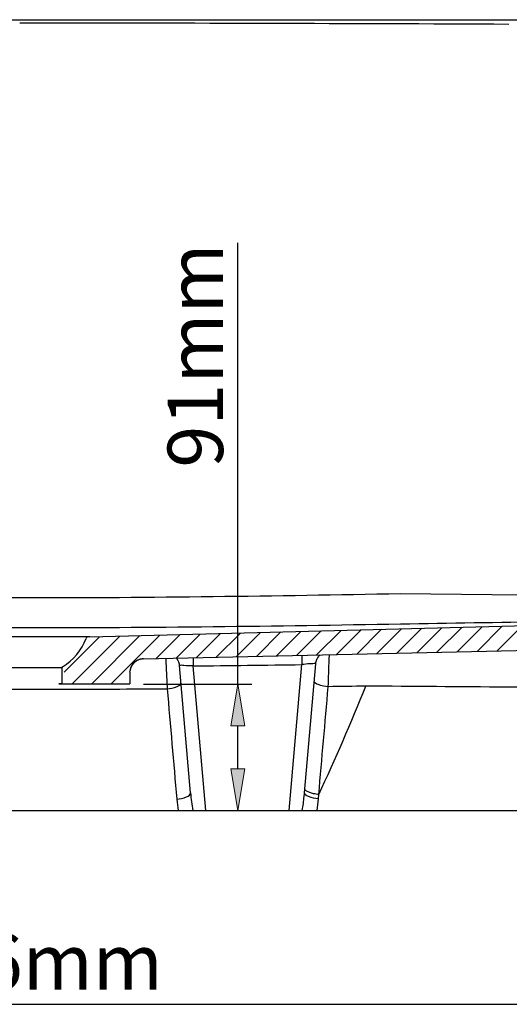
# Model space of a CAD drawing. Units: inches. Extents: x -1527 to 1590, y -1090 to 1121.
# Drawn here: x -394 to -41, y -1050 to -340 of the extents above; entities that cross this region are included whole.
import ezdxf

# ---------------------------------------------------------------- set-up
doc = ezdxf.new("R2010")
doc.units = ezdxf.units.IN
doc.header["$MEASUREMENT"] = 0

# ---------------------------------------------------------------- blocks, each defined once
blk = doc.blocks.new('block 6')
at = {"color": 7, "lineweight": 25, "true_color": 0xffffff}
blk.add_lwpolyline([(-304.62, -800.89), (50.32, -792.83)], dxfattribs=at)
blk = doc.blocks.new('block 7')
at = {"color": 7, "lineweight": 25, "true_color": 0xffffff}
blk.add_open_spline([(-304.62, -800.89), (-304.65, -800.89), (-304.68, -800.89), (-304.72, -800.89), (-304.75, -800.89), (-304.78, -800.89), (-304.81, -800.89), (-304.85, -800.9), (-304.88, -800.9), (-304.91, -800.9), (-304.95, -800.9), (-304.98, -800.9), (-305.01, -800.9), (-305.05, -800.91), (-305.08, -800.91), (-305.12, -800.91), (-305.15, -800.91), (-305.18, -800.92), (-305.22, -800.92), (-305.25, -800.92), (-305.28, -800.92), (-305.32, -800.93), (-305.35, -800.93), (-305.38, -800.93), (-305.42, -800.94), (-305.45, -800.94), (-305.49, -800.94), (-305.52, -800.95), (-305.55, -800.95), (-305.59, -800.96), (-305.62, -800.96), (-305.65, -800.97), (-305.69, -800.97), (-305.72, -800.97), (-305.76, -800.98), (-305.79, -800.98), (-305.82, -800.99), (-305.86, -800.99), (-305.89, -801), (-305.93, -801), (-305.96, -801.01), (-305.99, -801.01), (-306.03, -801.02), (-306.06, -801.03), (-306.1, -801.03), (-306.13, -801.04), (-306.16, -801.04), (-306.2, -801.05), (-306.23, -801.06), (-306.27, -801.06), (-306.3, -801.07), (-306.34, -801.08), (-306.37, -801.08), (-306.4, -801.09), (-306.44, -801.1), (-306.47, -801.1), (-306.51, -801.11), (-306.54, -801.12), (-306.58, -801.13), (-306.61, -801.13), (-306.64, -801.14), (-306.68, -801.15), (-306.71, -801.16), (-306.75, -801.17), (-306.78, -801.17), (-306.81, -801.18), (-306.85, -801.19), (-306.88, -801.2), (-306.92, -801.21), (-306.95, -801.22), (-306.99, -801.23), (-307.02, -801.24), (-307.05, -801.25), (-307.09, -801.26), (-307.12, -801.27), (-307.16, -801.28), (-307.19, -801.29), (-307.22, -801.3), (-307.26, -801.31), (-307.29, -801.32), (-307.33, -801.33), (-307.36, -801.34), (-307.4, -801.35), (-307.43, -801.36), (-307.46, -801.37), (-307.5, -801.38), (-307.53, -801.39), (-307.57, -801.4), (-307.6, -801.41), (-307.63, -801.43), (-307.67, -801.44), (-307.7, -801.45), (-307.74, -801.46), (-307.77, -801.47), (-307.8, -801.49), (-307.84, -801.5), (-307.87, -801.51), (-307.91, -801.52), (-307.94, -801.54), (-307.97, -801.55), (-308.01, -801.56), (-308.04, -801.57), (-308.07, -801.59), (-308.11, -801.6), (-308.14, -801.62), (-308.17, -801.63), (-308.21, -801.64), (-308.24, -801.66), (-308.28, -801.67), (-308.31, -801.68), (-308.34, -801.7), (-308.38, -801.71), (-308.41, -801.73), (-308.44, -801.74), (-308.48, -801.76), (-308.51, -801.77), (-308.54, -801.79), (-308.58, -801.8), (-308.61, -801.82), (-308.64, -801.83), (-308.67, -801.85), (-308.71, -801.87), (-308.74, -801.88), (-308.77, -801.9), (-308.81, -801.91), (-308.84, -801.93), (-308.87, -801.95), (-308.91, -801.96), (-308.94, -801.98), (-308.97, -802), (-309, -802.01), (-309.04, -802.03), (-309.07, -802.05), (-309.1, -802.06), (-309.13, -802.08), (-309.17, -802.1), (-309.2, -802.12), (-309.23, -802.13), (-309.26, -802.15), (-309.29, -802.17), (-309.33, -802.19), (-309.36, -802.21), (-309.39, -802.23), (-309.42, -802.24), (-309.45, -802.26), (-309.49, -802.28), (-309.52, -802.3), (-309.55, -802.32), (-309.58, -802.34), (-309.61, -802.36), (-309.64, -802.38), (-309.68, -802.4), (-309.71, -802.42), (-309.74, -802.44), (-309.77, -802.46), (-309.8, -802.48), (-309.83, -802.5), (-309.86, -802.52), (-309.89, -802.54), (-309.93, -802.56), (-309.96, -802.58), (-309.99, -802.6), (-310.02, -802.62), (-310.05, -802.64), (-310.08, -802.66), (-310.11, -802.68), (-310.14, -802.7), (-310.17, -802.73), (-310.2, -802.75), (-310.23, -802.77), (-310.26, -802.79), (-310.29, -802.81), (-310.32, -802.83), (-310.35, -802.86), (-310.38, -802.88), (-310.41, -802.9), (-310.44, -802.92), (-310.47, -802.95), (-310.5, -802.97), (-310.53, -802.99), (-310.56, -803.01), (-310.59, -803.04), (-310.62, -803.06), (-310.65, -803.08), (-310.67, -803.11), (-310.7, -803.13), (-310.73, -803.15), (-310.76, -803.18), (-310.79, -803.2), (-310.82, -803.23), (-310.85, -803.25), (-310.88, -803.27), (-310.9, -803.3), (-310.93, -803.32), (-310.96, -803.35), (-310.99, -803.37), (-311.02, -803.4), (-311.04, -803.42), (-311.07, -803.45), (-311.1, -803.47), (-311.13, -803.5), (-311.15, -803.52), (-311.18, -803.55), (-311.21, -803.57), (-311.24, -803.6), (-311.26, -803.62), (-311.29, -803.65), (-311.32, -803.67), (-311.34, -803.7), (-311.37, -803.72), (-311.4, -803.75), (-311.42, -803.78), (-311.45, -803.8), (-311.48, -803.83), (-311.5, -803.86), (-311.53, -803.88), (-311.55, -803.91), (-311.58, -803.94), (-311.61, -803.96), (-311.63, -803.99), (-311.66, -804.02), (-311.68, -804.04), (-311.71, -804.07), (-311.73, -804.1), (-311.76, -804.13), (-311.78, -804.15), (-311.81, -804.18), (-311.83, -804.21), (-311.86, -804.24), (-311.88, -804.26), (-311.91, -804.29), (-311.93, -804.32), (-311.96, -804.35), (-311.98, -804.37), (-312, -804.4), (-312.03, -804.43), (-312.05, -804.46), (-312.08, -804.49), (-312.1, -804.52), (-312.12, -804.54), (-312.15, -804.57), (-312.17, -804.6), (-312.19, -804.63), (-312.22, -804.66), (-312.24, -804.69), (-312.26, -804.72), (-312.28, -804.75), (-312.31, -804.78), (-312.33, -804.81), (-312.35, -804.83), (-312.37, -804.86), (-312.4, -804.89), (-312.42, -804.92), (-312.44, -804.95), (-312.46, -804.98), (-312.48, -805.01), (-312.5, -805.04), (-312.53, -805.07), (-312.55, -805.1), (-312.57, -805.13), (-312.59, -805.16), (-312.61, -805.19), (-312.63, -805.22), (-312.65, -805.25), (-312.67, -805.28), (-312.69, -805.31), (-312.71, -805.34), (-312.73, -805.37), (-312.75, -805.4), (-312.77, -805.43), (-312.79, -805.46), (-312.81, -805.5), (-312.83, -805.53), (-312.85, -805.56), (-312.87, -805.59), (-312.89, -805.62), (-312.91, -805.65), (-312.93, -805.68), (-312.95, -805.71), (-312.97, -805.74), (-312.98, -805.77), (-313, -805.81), (-313.02, -805.84), (-313.04, -805.87), (-313.06, -805.9), (-313.08, -805.93), (-313.09, -805.96), (-313.11, -805.99), (-313.13, -806.02), (-313.15, -806.06), (-313.16, -806.09), (-313.18, -806.12), (-313.2, -806.15), (-313.21, -806.18), (-313.23, -806.21), (-313.25, -806.25), (-313.27, -806.28), (-313.28, -806.31), (-313.3, -806.34), (-313.31, -806.37), (-313.33, -806.41), (-313.35, -806.44), (-313.36, -806.47), (-313.38, -806.5), (-313.39, -806.53), (-313.41, -806.57), (-313.42, -806.6), (-313.44, -806.63), (-313.45, -806.66), (-313.47, -806.7), (-313.48, -806.73), (-313.5, -806.76), (-313.51, -806.79), (-313.53, -806.82), (-313.54, -806.86), (-313.56, -806.89), (-313.57, -806.92), (-313.58, -806.95), (-313.6, -806.99), (-313.61, -807.02), (-313.63, -807.05), (-313.64, -807.08), (-313.65, -807.12), (-313.67, -807.15), (-313.68, -807.18), (-313.69, -807.22), (-313.7, -807.25), (-313.72, -807.28), (-313.73, -807.31), (-313.74, -807.35), (-313.75, -807.38), (-313.77, -807.41), (-313.78, -807.44), (-313.79, -807.48), (-313.8, -807.51), (-313.81, -807.54), (-313.83, -807.58), (-313.84, -807.61), (-313.85, -807.64), (-313.86, -807.67), (-313.87, -807.71), (-313.88, -807.74), (-313.89, -807.77), (-313.9, -807.8), (-313.91, -807.84), (-313.92, -807.87), (-313.93, -807.9), (-313.94, -807.94), (-313.95, -807.97), (-313.96, -808), (-313.97, -808.03), (-313.98, -808.07), (-313.99, -808.1), (-314, -808.13), (-314.01, -808.17), (-314.02, -808.2), (-314.03, -808.23), (-314.04, -808.26), (-314.05, -808.3), (-314.06, -808.33), (-314.07, -808.36), (-314.07, -808.4), (-314.08, -808.43), (-314.09, -808.46), (-314.1, -808.49), (-314.11, -808.53), (-314.12, -808.56), (-314.12, -808.59), (-314.13, -808.63), (-314.14, -808.66), (-314.15, -808.69), (-314.15, -808.72), (-314.16, -808.76), (-314.17, -808.79), (-314.17, -808.82), (-314.18, -808.85), (-314.19, -808.89), (-314.19, -808.92), (-314.2, -808.95), (-314.21, -808.99), (-314.21, -809.02), (-314.22, -809.05), (-314.23, -809.08), (-314.23, -809.12), (-314.24, -809.15)], degree=3, knots=[0, 0, 0, 0, 1, 1, 1, 2, 2, 2, 3, 3, 3, 4, 4, 4, 5, 5, 5, 6, 6, 6, 7, 7, 7, 8, 8, 8, 9, 9, 9, 10, 10, 10, 11, 11, 11, 12, 12, 12, 13, 13, 13, 14, 14, 14, 15, 15, 15, 16, 16, 16, 17, 17, 17, 18, 18, 18, 19, 19, 19, 20, 20, 20, 21, 21, 21, 22, 22, 22, 23, 23, 23, 24, 24, 24, 25, 25, 25, 26, 26, 26, 27, 27, 27, 28, 28, 28, 29, 29, 29, 30, 30, 30, 31, 31, 31, 32, 32, 32, 33, 33, 33, 34, 34, 34, 35, 35, 35, 36, 36, 36, 37, 37, 37, 38, 38, 38, 39, 39, 39, 40, 40, 40, 41, 41, 41, 42, 42, 42, 43, 43, 43, 44, 44, 44, 45, 45, 45, 46, 46, 46, 47, 47, 47, 48, 48, 48, 49, 49, 49, 50, 50, 50, 51, 51, 51, 52, 52, 52, 53, 53, 53, 54, 54, 54, 55, 55, 55, 56, 56, 56, 57, 57, 57, 58, 58, 58, 59, 59, 59, 60, 60, 60, 61, 61, 61, 62, 62, 62, 63, 63, 63, 64, 64, 64, 65, 65, 65, 66, 66, 66, 67, 67, 67, 68, 68, 68, 69, 69, 69, 70, 70, 70, 71, 71, 71, 72, 72, 72, 73, 73, 73, 74, 74, 74, 75, 75, 75, 76, 76, 76, 77, 77, 77, 78, 78, 78, 79, 79, 79, 80, 80, 80, 81, 81, 81, 82, 82, 82, 83, 83, 83, 84, 84, 84, 85, 85, 85, 86, 86, 86, 87, 87, 87, 88, 88, 88, 89, 89, 89, 90, 90, 90, 91, 91, 91, 92, 92, 92, 93, 93, 93, 94, 94, 94, 95, 95, 95, 96, 96, 96, 97, 97, 97, 98, 98, 98, 99, 99, 99, 100, 100, 100, 101, 101, 101, 102, 102, 102, 103, 103, 103, 104, 104, 104, 105, 105, 105, 106, 106, 106, 107, 107, 107, 108, 108, 108, 109, 109, 109, 110, 110, 110, 111, 111, 111, 112, 112, 112, 113, 113, 113, 114, 114, 114, 115, 115, 115, 116, 116, 116, 117, 117, 117, 118, 118, 118, 119, 119, 119, 120, 120, 120, 121, 121, 121, 122, 122, 122, 123, 123, 123, 124, 124, 124, 125, 125, 125, 126, 126, 126, 127, 127, 127, 128, 128, 128, 128], dxfattribs=at)
blk = doc.blocks.new('block 8')
at = {"color": 7, "lineweight": 25, "true_color": 0xffffff}
blk.add_lwpolyline([(-314.48, -810.51), (-314.24, -809.15)], dxfattribs=at)
blk = doc.blocks.new('block 9')
at = {"color": 7, "lineweight": 25, "true_color": 0xffffff}
blk.add_lwpolyline([(-343.26, -785.05), (185.91, -771.2)], dxfattribs=at)
blk = doc.blocks.new('block 127')
at = {"color": 7, "lineweight": 25, "true_color": 0xffffff}
blk.add_lwpolyline([(-361.84, -810.51), (-336.2, -784.87)], dxfattribs=at)
blk = doc.blocks.new('block 128')
at = {"color": 7, "lineweight": 25, "true_color": 0xffffff}
blk.add_lwpolyline([(-355.9, -818.81), (-321.67, -784.49)], dxfattribs=at)
blk = doc.blocks.new('block 129')
at = {"color": 7, "lineweight": 25, "true_color": 0xffffff}
blk.add_lwpolyline([(-341.85, -818.81), (-307.15, -784.11)], dxfattribs=at)
blk = doc.blocks.new('block 130')
at = {"color": 7, "lineweight": 25, "true_color": 0xffffff}
blk.add_lwpolyline([(-327.71, -818.81), (-292.63, -783.73)], dxfattribs=at)
blk = doc.blocks.new('block 131')
at = {"color": 7, "lineweight": 25, "true_color": 0xffffff}
blk.add_lwpolyline([(-295.44, -800.68), (-278.11, -783.35)], dxfattribs=at)
blk = doc.blocks.new('block 132')
at = {"color": 7, "lineweight": 25, "true_color": 0xffffff}
blk.add_lwpolyline([(-280.97, -800.35), (-263.58, -782.97)], dxfattribs=at)
blk = doc.blocks.new('block 133')
at = {"color": 7, "lineweight": 25, "true_color": 0xffffff}
blk.add_lwpolyline([(-266.5, -800.02), (-249.06, -782.59)], dxfattribs=at)
blk = doc.blocks.new('block 134')
at = {"color": 7, "lineweight": 25, "true_color": 0xffffff}
blk.add_lwpolyline([(-252.03, -799.69), (-234.54, -782.21)], dxfattribs=at)
blk = doc.blocks.new('block 135')
at = {"color": 7, "lineweight": 25, "true_color": 0xffffff}
blk.add_lwpolyline([(-237.56, -799.37), (-220.02, -781.83)], dxfattribs=at)
blk = doc.blocks.new('block 136')
at = {"color": 7, "lineweight": 25, "true_color": 0xffffff}
blk.add_lwpolyline([(-223.08, -799.04), (-205.49, -781.45)], dxfattribs=at)
blk = doc.blocks.new('block 137')
at = {"color": 7, "lineweight": 25, "true_color": 0xffffff}
blk.add_lwpolyline([(-208.61, -798.71), (-190.97, -781.07)], dxfattribs=at)
blk = doc.blocks.new('block 138')
at = {"color": 7, "lineweight": 25, "true_color": 0xffffff}
blk.add_lwpolyline([(-194.14, -798.38), (-176.45, -780.68)], dxfattribs=at)
blk = doc.blocks.new('block 139')
at = {"color": 7, "lineweight": 25, "true_color": 0xffffff}
blk.add_lwpolyline([(-179.67, -798.05), (-161.93, -780.3)], dxfattribs=at)
blk = doc.blocks.new('block 140')
at = {"color": 7, "lineweight": 25, "true_color": 0xffffff}
blk.add_lwpolyline([(-165.2, -797.72), (-147.4, -779.92)], dxfattribs=at)
blk = doc.blocks.new('block 141')
at = {"color": 7, "lineweight": 25, "true_color": 0xffffff}
blk.add_lwpolyline([(-150.73, -797.4), (-132.88, -779.54)], dxfattribs=at)
blk = doc.blocks.new('block 142')
at = {"color": 7, "lineweight": 25, "true_color": 0xffffff}
blk.add_lwpolyline([(-136.26, -797.07), (-118.36, -779.16)], dxfattribs=at)
blk = doc.blocks.new('block 143')
at = {"color": 7, "lineweight": 25, "true_color": 0xffffff}
blk.add_lwpolyline([(-121.79, -796.74), (-103.84, -778.78)], dxfattribs=at)
blk = doc.blocks.new('block 144')
at = {"color": 7, "lineweight": 25, "true_color": 0xffffff}
blk.add_lwpolyline([(-107.32, -796.41), (-89.31, -778.4)], dxfattribs=at)
blk = doc.blocks.new('block 145')
at = {"color": 7, "lineweight": 25, "true_color": 0xffffff}
blk.add_lwpolyline([(-92.85, -796.08), (-74.79, -778.02)], dxfattribs=at)
blk = doc.blocks.new('block 147')
at = {"color": 7, "lineweight": 25, "true_color": 0xffffff}
blk.add_lwpolyline([(-78.38, -795.75), (-60.27, -777.64)], dxfattribs=at)
blk = doc.blocks.new('block 149')
at = {"color": 7, "lineweight": 25, "true_color": 0xffffff}
blk.add_lwpolyline([(-63.91, -795.42), (-45.75, -777.26)], dxfattribs=at)
blk = doc.blocks.new('block 151')
at = {"color": 7, "lineweight": 25, "true_color": 0xffffff}
blk.add_lwpolyline([(-49.44, -795.1), (-31.22, -776.88)], dxfattribs=at)
blk = doc.blocks.new('block 367')
at = {"color": 7, "lineweight": 25, "true_color": 0xffffff}
blk.add_lwpolyline([(-270.58, -897.5), (-278.61, -805.73)], dxfattribs=at)
blk = doc.blocks.new('block 368')
at = {"color": 7, "lineweight": 25, "true_color": 0xffffff}
blk.add_lwpolyline([(-259.52, -910.11), (-268.63, -805.96)], dxfattribs=at)
blk = doc.blocks.new('block 373')
at = {"color": 7, "lineweight": 25, "true_color": 0xffffff}
blk.add_lwpolyline([(-846.33, -910.11), (67.33, -910.11)], dxfattribs=at)
blk = doc.blocks.new('block 374')
at = {"color": 7, "lineweight": 25, "true_color": 0xffffff}
blk.add_lwpolyline([(-280.78, -800.35), (-280.51, -800.69), (-280.13, -801.24), (-279.79, -801.83), (-279.48, -802.45), (-279.21, -803.1), (-278.98, -803.78), (-278.8, -804.48), (-278.67, -805.21)], dxfattribs=at)
blk = doc.blocks.new('block 375')
at = {"color": 7, "lineweight": 25, "true_color": 0xffffff}
blk.add_lwpolyline([(-278.67, -805.21), (-278.61, -805.73)], dxfattribs=at)
blk = doc.blocks.new('block 376')
at = {"color": 7, "lineweight": 25, "true_color": 0xffffff}
blk.add_lwpolyline([(-268.69, -800.07), (-268.63, -805.96)], dxfattribs=at)
blk = doc.blocks.new('block 377')
at = {"color": 7, "lineweight": 25, "true_color": 0xffffff}
blk.add_lwpolyline([(-314.48, -810.51), (-314.24, -809.15)], dxfattribs=at)
blk = doc.blocks.new('block 378')
at = {"color": 7, "lineweight": 25, "true_color": 0xffffff}
blk.add_lwpolyline([(-304.62, -800.89), (50.32, -792.83)], dxfattribs=at)
blk = doc.blocks.new('block 381')
at = {"color": 7, "lineweight": 25, "true_color": 0xffffff}
blk.add_lwpolyline([(-365.48, -818.81), (-314.48, -818.81)], dxfattribs=at)
blk = doc.blocks.new('block 385')
at = {"color": 7, "lineweight": 25, "true_color": 0xffffff}
blk.add_lwpolyline([(-190.34, -798.29), (-190.24, -804.96)], dxfattribs=at)
blk = doc.blocks.new('block 386')
at = {"color": 7, "lineweight": 25, "true_color": 0xffffff}
blk.add_lwpolyline([(-199.44, -910.11), (-190.24, -804.96)], dxfattribs=at)
blk = doc.blocks.new('block 387')
at = {"color": 7, "lineweight": 25, "true_color": 0xffffff}
blk.add_lwpolyline([(-188.36, -897.34), (-180.22, -804.33)], dxfattribs=at)
blk = doc.blocks.new('block 388')
at = {"color": 7, "lineweight": 25, "true_color": 0xffffff}
blk.add_lwpolyline([(-180.22, -804.33), (-180.11, -803.49), (-179.95, -802.73), (-179.74, -802), (-179.47, -801.3), (-179.16, -800.63), (-178.8, -800)], dxfattribs=at)
blk = doc.blocks.new('block 389')
at = {"color": 7, "lineweight": 25, "true_color": 0xffffff}
blk.add_lwpolyline([(-343.26, -785.05), (185.91, -771.2)], dxfattribs=at)
blk = doc.blocks.new('block 390')
at = {"color": 7, "lineweight": 25, "true_color": 0xffffff}
blk.add_lwpolyline([(-178.8, -800), (-178.41, -799.4), (-177.98, -798.85), (-177.53, -798.33), (-177.19, -798)], dxfattribs=at)
blk = doc.blocks.new('block 400')
at = {"color": 7, "lineweight": 25, "true_color": 0xffffff}
blk.add_lwpolyline([(-1123.49, -340.11), (331.91, -340.11)], dxfattribs=at)
blk = doc.blocks.new('block 444')
at = {"color": 7, "lineweight": 25, "true_color": 0xffffff}
blk.add_open_spline([(59.52, -822.07), (-8.38, -821.47), (-76.29, -820.95), (-144.2, -820.5)], degree=3, dxfattribs=at)
blk = doc.blocks.new('block 445')
at = {"color": 7, "lineweight": 25, "true_color": 0xffffff}
blk.add_open_spline([(-41.13, -343.49), (-156.13, -342.95), (-271.14, -342.64), (-386.14, -342.57)], degree=3, dxfattribs=at)
blk = doc.blocks.new('block 447')
at = {"color": 7, "lineweight": 25, "true_color": 0xffffff}
blk.add_open_spline([(-268.63, -805.96), (-242.5, -805.68), (-216.37, -805.35), (-190.24, -804.96)], degree=3, dxfattribs=at)
blk = doc.blocks.new('block 448')
at = {"color": 7, "lineweight": 25, "true_color": 0xffffff}
blk.add_open_spline([(-491.52, -822.34), (-449.51, -822.69), (-407.49, -822.83), (-365.48, -822.75)], degree=3, dxfattribs=at)
blk = doc.blocks.new('block 449')
at = {"color": 7, "lineweight": 25, "true_color": 0xffffff}
blk.add_open_spline([(-365.48, -822.75), (-339.46, -822.69), (-313.45, -822.56), (-287.43, -822.34)], degree=3, dxfattribs=at)
blk = doc.blocks.new('block 450')
at = {"color": 7, "lineweight": 25, "true_color": 0xffffff}
blk.add_open_spline([(-171.28, -820.93), (-171.04, -814.36), (-170.8, -807.78), (-170.56, -801.2)], degree=3, dxfattribs=at)
blk = doc.blocks.new('block 451')
at = {"color": 7, "lineweight": 25, "true_color": 0xffffff}
blk.add_open_spline([(-178.11, -898.61), (-166.09, -872.9), (-154.78, -846.85), (-144.2, -820.5)], degree=3, dxfattribs=at)
blk = doc.blocks.new('block 480')
at = {"color": 7, "lineweight": 25, "true_color": 0xffffff}
blk.add_open_spline([(-188.62, -900.04), (-188.52, -899.14), (-188.44, -898.24), (-188.36, -897.34)], degree=3, dxfattribs=at)
blk = doc.blocks.new('block 481')
at = {"color": 7, "lineweight": 25, "true_color": 0xffffff}
blk.add_open_spline([(-189.97, -910.11), (-189.41, -906.77), (-188.96, -903.41), (-188.62, -900.04)], degree=3, dxfattribs=at)
blk = doc.blocks.new('block 482')
at = {"color": 7, "lineweight": 25, "true_color": 0xffffff}
blk.add_open_spline([(-270.58, -897.5), (-270.22, -901.72), (-269.69, -905.93), (-268.99, -910.11)], degree=3, dxfattribs=at)
blk = doc.blocks.new('block 483')
at = {"color": 7, "lineweight": 25, "true_color": 0xffffff}
blk.add_open_spline([(-280.54, -901.99), (-280.3, -904.71), (-279.94, -907.42), (-279.46, -910.11)], degree=3, dxfattribs=at)
blk = doc.blocks.new('block 484')
at = {"color": 7, "lineweight": 25, "true_color": 0xffffff}
blk.add_open_spline([(-179.36, -910.11), (-178.89, -907.35), (-178.55, -904.57), (-178.35, -901.78)], degree=3, dxfattribs=at)
blk = doc.blocks.new('block 487')
at = {"color": 7, "lineweight": 25, "true_color": 0xffffff}
blk.add_open_spline([(-304.62, -800.89), (-309.38, -801), (-313.41, -804.45), (-314.24, -809.15)], degree=3, dxfattribs=at)
blk = doc.blocks.new('block 578')
at = {"color": 7, "lineweight": 25, "true_color": 0xffffff}
blk.add_open_spline([(-180.22, -804.33), (-180.19, -803.96), (-180.81, -804.12), (-181.32, -804.22), (-182.77, -804.5), (-183.4, -804.31), (-184.43, -804.39)], degree=3, knots=[0, 0, 0, 0, 1, 1, 1, 2, 2, 2, 2], dxfattribs=at)
blk = doc.blocks.new('block 579')
at = {"color": 7, "lineweight": 25, "true_color": 0xffffff}
blk.add_open_spline([(-184.43, -804.39), (-186.37, -804.54), (-188.31, -804.74), (-190.24, -804.96)], degree=3, dxfattribs=at)
blk = doc.blocks.new('block 585')
at = {"color": 7, "lineweight": 25, "true_color": 0xffffff}
blk.add_lwpolyline([(-288.48, -800.5), (-288.38, -802.52)], dxfattribs=at)
blk = doc.blocks.new('block 586')
at = {"color": 7, "lineweight": 25, "true_color": 0xffffff}
blk.add_lwpolyline([(-288.38, -802.52), (-287.43, -822.34)], dxfattribs=at)
blk = doc.blocks.new('block 587')
at = {"color": 7, "lineweight": 25, "true_color": 0xffffff}
blk.add_lwpolyline([(-178.35, -901.78), (-178.11, -898.61)], dxfattribs=at)
blk = doc.blocks.new('block 588')
at = {"color": 7, "lineweight": 25, "true_color": 0xffffff}
blk.add_open_spline([(-268.63, -805.96), (-270.85, -805.81), (-273.04, -805.87), (-275.31, -805.63), (-276.41, -805.52), (-277.54, -805.33), (-278.56, -805.69)], degree=3, knots=[0, 0, 0, 0, 1, 1, 1, 2, 2, 2, 2], dxfattribs=at)
blk = doc.blocks.new('block 593')
at = {"color": 7, "lineweight": 25, "true_color": 0xffffff}
blk.add_open_spline([(-287.43, -822.34), (-285.13, -848.89), (-282.83, -875.44), (-280.54, -901.99)], degree=3, dxfattribs=at)
blk = doc.blocks.new('block 594')
at = {"color": 7, "lineweight": 25, "true_color": 0xffffff}
blk.add_open_spline([(-178.35, -901.78), (-180.8, -901.59), (-182.94, -901.3), (-185.54, -900.15), (-186.94, -899.53), (-188.48, -898.66), (-188.36, -897.34)], degree=3, knots=[0, 0, 0, 0, 1, 1, 1, 2, 2, 2, 2], dxfattribs=at)
blk = doc.blocks.new('block 595')
at = {"color": 7, "lineweight": 25, "true_color": 0xffffff}
blk.add_open_spline([(-178.11, -898.61), (-179.42, -898.51), (-180.72, -898.33), (-182, -898.04)], degree=3, dxfattribs=at)
blk = doc.blocks.new('block 596')
at = {"color": 7, "lineweight": 25, "true_color": 0xffffff}
blk.add_open_spline([(-182, -898.04), (-182.86, -897.84), (-183.63, -897.62), (-184.55, -897.29), (-186.16, -896.7), (-188.22, -895.77), (-188.09, -894.21)], degree=3, knots=[0, 0, 0, 0, 1, 1, 1, 2, 2, 2, 2], dxfattribs=at)
blk = doc.blocks.new('block 597')
at = {"color": 7, "lineweight": 25, "true_color": 0xffffff}
blk.add_open_spline([(-171.28, -820.93), (-173.73, -820.75), (-175.77, -820.45), (-178.48, -819.44), (-179.87, -818.92), (-181.44, -818.22), (-181.33, -816.97)], degree=3, knots=[0, 0, 0, 0, 1, 1, 1, 2, 2, 2, 2], dxfattribs=at)
blk = doc.blocks.new('block 598')
at = {"color": 7, "lineweight": 25, "true_color": 0xffffff}
blk.add_open_spline([(-178.11, -898.61), (-175.83, -872.72), (-173.55, -846.83), (-171.28, -820.93)], degree=3, dxfattribs=at)
blk = doc.blocks.new('block 599')
at = {"color": 7, "lineweight": 25, "true_color": 0xffffff}
blk.add_open_spline([(-144.2, -820.5), (-153.23, -820.65), (-162.25, -820.8), (-171.28, -820.93)], degree=3, dxfattribs=at)
blk = doc.blocks.new('block 601')
at = {"color": 7, "lineweight": 25, "true_color": 0xffffff}
blk.add_open_spline([(-287.43, -822.34), (-285.02, -822.15), (-282.97, -821.85), (-280.31, -820.82), (-278.94, -820.29), (-277.4, -819.56), (-277.51, -818.31)], degree=3, knots=[0, 0, 0, 0, 1, 1, 1, 2, 2, 2, 2], dxfattribs=at)
blk = doc.blocks.new('block 602')
at = {"color": 7, "lineweight": 25, "true_color": 0xffffff}
blk.add_open_spline([(-280.54, -901.99), (-278.1, -901.81), (-275.95, -901.51), (-273.38, -900.35), (-271.99, -899.71), (-270.46, -898.83), (-270.58, -897.5)], degree=3, knots=[0, 0, 0, 0, 1, 1, 1, 2, 2, 2, 2], dxfattribs=at)
blk = doc.blocks.new('block 604')
at = {"color": 7, "lineweight": 25, "true_color": 0xffffff}
blk.add_lwpolyline([(210.32, -757.49), (-119.24, -753.96)], dxfattribs=at)
blk = doc.blocks.new('block 612')
at = {"color": 7, "lineweight": 25, "true_color": 0xffffff}
blk.add_open_spline([(-119.16, -775.85), (-209.26, -777.44), (-299.37, -778.59), (-389.48, -778.59), (-479.59, -778.59), (-569.7, -777.44), (-659.79, -775.85)], degree=3, knots=[0, 0, 0, 0, 1, 1, 1, 2, 2, 2, 2], dxfattribs=at)
blk = doc.blocks.new('block 613')
at = {"color": 7, "lineweight": 25, "true_color": 0xffffff}
blk.add_open_spline([(185.91, -771.2), (155.05, -771.41), (124.18, -771.98), (93.32, -772.5), (22.49, -773.69), (-48.34, -774.61), (-119.16, -775.85)], degree=3, knots=[0, 0, 0, 0, 1, 1, 1, 2, 2, 2, 2], dxfattribs=at)
blk = doc.blocks.new('block 614')
at = {"color": 7, "lineweight": 25, "true_color": 0xffffff}
blk.add_lwpolyline([(-386.14, -342.57), (-393.81, -342.57)], dxfattribs=at)
blk = doc.blocks.new('block 615')
at = {"color": 7, "lineweight": 25, "true_color": 0xffffff}
blk.add_open_spline([(-119.24, -753.96), (-209.31, -755.7), (-299.39, -756.96), (-389.48, -756.96), (-479.56, -756.96), (-569.65, -755.7), (-659.72, -753.96)], degree=3, knots=[0, 0, 0, 0, 1, 1, 1, 2, 2, 2, 2], dxfattribs=at)
blk = doc.blocks.new('block 631')
at = {"color": 7, "lineweight": 25, "true_color": 0xffffff}
blk.add_lwpolyline([(-170.56, -801.2), (-170.45, -797.82)], dxfattribs=at)
blk = doc.blocks.new('block 738')
at = {"color": 7, "lineweight": 25, "true_color": 0xffffff}
blk.add_lwpolyline([(-341.24, -815.94), (-341.24, -815.94)], dxfattribs=at)
blk = doc.blocks.new('block 740')
at = {"color": 7, "lineweight": 25, "true_color": 0xffffff}
blk.add_open_spline([(-362.98, -806.51), (-363.29, -806.69), (-363.48, -807.02), (-363.48, -807.38)], degree=3, dxfattribs=at)
blk = doc.blocks.new('block 741')
at = {"color": 7, "lineweight": 25, "true_color": 0xffffff}
blk.add_lwpolyline([(-363.48, -807.38), (-413.48, -807.38)], dxfattribs=at)
blk = doc.blocks.new('block 743')
at = {"color": 7, "lineweight": 25, "true_color": 0xffffff}
blk.add_lwpolyline([(-363.48, -818.81), (-365.48, -818.81)], dxfattribs=at)
blk = doc.blocks.new('block 745')
at = {"color": 7, "lineweight": 25, "true_color": 0xffffff}
blk.add_open_spline([(-345.03, -785.05), (-345.45, -785.29), (-345.77, -785.66), (-345.93, -786.11)], degree=3, dxfattribs=at)
blk = doc.blocks.new('block 746')
at = {"color": 7, "lineweight": 25, "true_color": 0xffffff}
blk.add_open_spline([(-362.98, -806.51), (-355.11, -801.9), (-349.08, -794.68), (-345.93, -786.11)], degree=3, dxfattribs=at)
blk = doc.blocks.new('block 753')
at = {"color": 7, "lineweight": 25, "true_color": 0xffffff}
blk.add_lwpolyline([(-343.26, -785.05), (-429.48, -785.05)], dxfattribs=at)
blk = doc.blocks.new('block 757')
at = {"color": 7, "lineweight": 25, "true_color": 0xffffff}
blk.add_lwpolyline([(-314.48, -810.51), (-314.48, -818.81)], dxfattribs=at)
blk = doc.blocks.new('block 763')
at = {"color": 7, "lineweight": 25, "true_color": 0xffffff}
blk.add_lwpolyline([(-363.48, -807.38), (-363.48, -818.81)], dxfattribs=at)
blk = doc.blocks.new('block 796')
at = {"color": 7, "lineweight": 25, "true_color": 0xffffff}
blk.add_lwpolyline([(-304.48, -819.11), (-226.45, -819.11)], dxfattribs=at)
blk = doc.blocks.new('block 797')
at = {"color": 7, "lineweight": 25, "true_color": 0xffffff}
blk.add_lwpolyline([(-304.48, -910.11), (-226.45, -910.11)], dxfattribs=at)
blk = doc.blocks.new('block 798')
at = {"color": 7, "lineweight": 25, "true_color": 0xffffff}
blk.add_lwpolyline([(-236.45, -880.11), (-236.45, -849.11)], dxfattribs=at)
blk = doc.blocks.new('block 799')
at = {"color": 7, "lineweight": 25, "true_color": 0xffffff}
blk.add_lwpolyline([(-236.45, -819.11), (-236.45, -500.86)], dxfattribs=at)
blk = doc.blocks.new('block 800')
at = {"true_color": 0xffffff}
h = blk.add_hatch(color=7, dxfattribs=at)
h.dxf.hatch_style = 2
h.paths.add_polyline_path([(-241.45, -880.11), (-236.45, -910.11), (-231.45, -880.11)])
at = {"lineweight": 0}
blk.add_lwpolyline([(-241.45, -880.11), (-236.45, -910.11), (-231.45, -880.11), (-241.45, -880.11)], dxfattribs=at)
blk = doc.blocks.new('block 801')
at = {"true_color": 0xffffff}
h = blk.add_hatch(color=7, dxfattribs=at)
h.dxf.hatch_style = 2
h.paths.add_polyline_path([(-241.45, -849.11), (-236.45, -819.11), (-231.45, -849.11)])
at = {"lineweight": 0}
blk.add_lwpolyline([(-241.45, -849.11), (-236.45, -819.11), (-231.45, -849.11), (-241.45, -849.11)], dxfattribs=at)
blk = doc.blocks.new('block 802')
at = {"color": 7, "true_color": 0xffffff, "insert": (-247.12, -663.01), "char_height": 40, "attachment_point": 7, "rotation": 90}
blk.add_mtext('\\fArial|b0|i0|c0|p34;\\W1;91mm', dxfattribs=at)
blk = doc.blocks.new('block 805')
at = {"color": 7, "lineweight": 25, "true_color": 0xffffff}
blk.add_lwpolyline([(-852.48, -1049.85), (73.52, -1049.85)], dxfattribs=at)
blk = doc.blocks.new('block 808')
at = {"color": 7, "true_color": 0xffffff, "insert": (-482.49, -1039.21), "char_height": 40, "attachment_point": 7}
blk.add_mtext('\\fArial|b0|i0|c0|p34;\\W1;986mm', dxfattribs=at)
blk = doc.blocks.new('block 854')
at = {"layer": 'Defpoints', "lineweight": 0}
blk.add_lwpolyline([(-314.48, -819.11), (-314.48, -819.11)], dxfattribs=at)
blk = doc.blocks.new('block 855')
at = {"layer": 'Defpoints', "lineweight": 0}
blk.add_lwpolyline([(-314.48, -910.11), (-314.48, -910.11)], dxfattribs=at)
blk = doc.blocks.new('block 856')
at = {"layer": 'Defpoints', "lineweight": 0}
blk.add_lwpolyline([(-236.45, -910.11), (-236.45, -910.11)], dxfattribs=at)

msp = doc.modelspace()

# ---------------------------------------------------------------- block references
for name in ['block 400', 'block 614', 'block 445', 'block 799', 'block 802', 'block 615', 'block 604', 'block 9', 'block 389', 'block 613', 'block 612', 'block 138', 'block 139', 'block 140', 'block 141', 'block 142', 'block 143', 'block 144', 'block 145', 'block 147', 'block 149', 'block 151', 'block 753', 'block 746', 'block 127', 'block 128', 'block 745', 'block 129', 'block 130', 'block 131', 'block 132', 'block 133', 'block 134', 'block 135', 'block 136', 'block 137', 'block 6', 'block 378', 'block 7', 'block 487', 'block 585', 'block 374', 'block 376', 'block 385', 'block 388', 'block 390', 'block 450', 'block 631', 'block 741', 'block 740', 'block 763', 'block 586', 'block 375', 'block 367', 'block 588', 'block 447', 'block 368', 'block 386', 'block 579', 'block 387', 'block 578', 'block 738', 'block 8', 'block 377', 'block 757', 'block 448', 'block 381', 'block 743', 'block 449', 'block 796', 'block 601', 'block 593', 'block 801', 'block 597', 'block 451', 'block 598', 'block 599', 'block 444', 'block 798', 'block 800', 'block 596', 'block 602', 'block 482', 'block 481', 'block 480', 'block 594', 'block 595', 'block 587', 'block 483', 'block 484', 'block 373', 'block 797', 'block 808', 'block 805']:
    msp.add_blockref(name, (0, 0))
at = {"layer": 'Defpoints'}
for name in ['block 854', 'block 855', 'block 856']:
    msp.add_blockref(name, (0, 0), dxfattribs=at)

doc.saveas('drawing.dxf')
